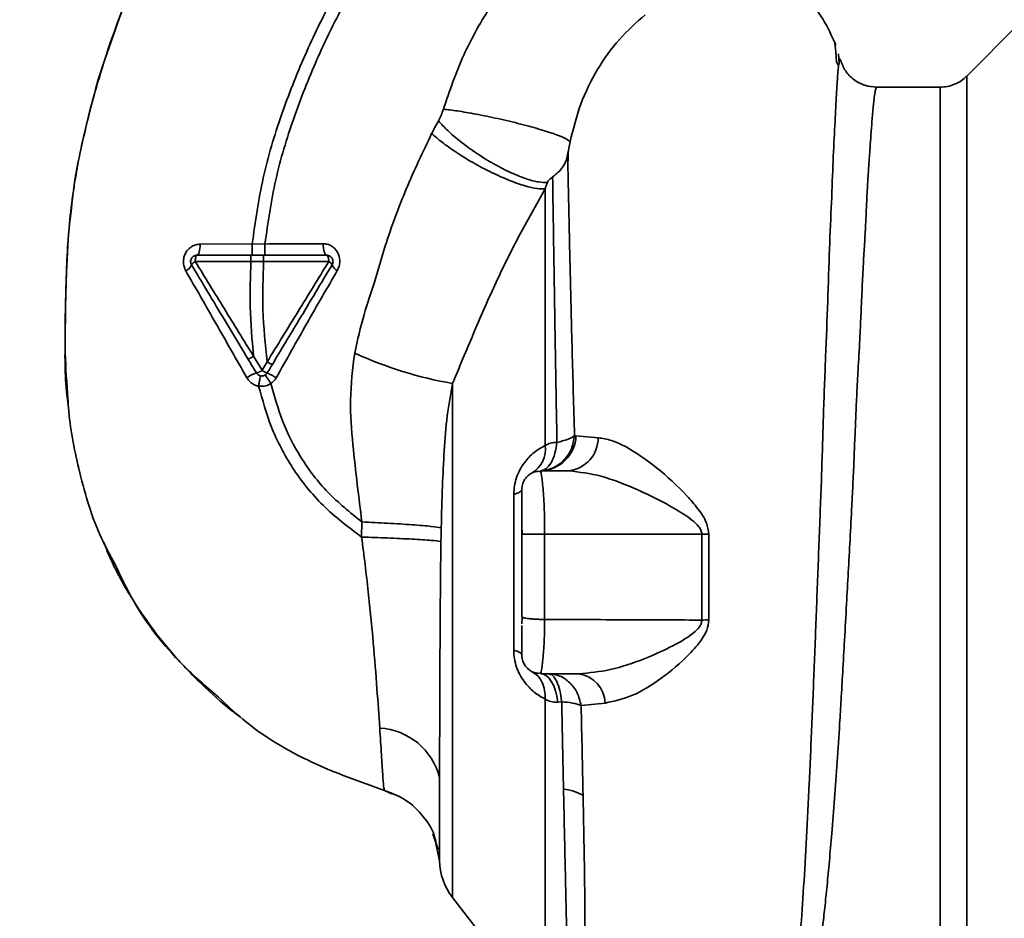
# Paper-space layout 'Blatt1' of a CAD drawing. Units: millimetres. Extents: x 0 to 5940, y 0 to 4200.
# Drawn here: x 3416 to 3494, y 2875 to 2946 of the extents above; entities that cross this region are included whole.
import ezdxf

# ---------------------------------------------------------------- set-up
doc = ezdxf.new("R2010")
doc.units = ezdxf.units.MM
doc.header["$LTSCALE"] = 10
doc.layers.add('1', color=7, linetype='Continuous')
doc.styles.add('SLDTEXTSTYLE0', font='TXT', dxfattribs={"width": 0.605})
doc.dimstyles.new('SLDDIMSTYLE0', dxfattribs={"dimtxt": 35, "dimasz": 25, "dimexe": 0, "dimexo": 0.0625, "dimgap": 8.75, "dimtad": 1, "dimdec": 1, "dimrnd": 1e-09, "dimzin": 4, "dimdsep": 46, "dimtxsty": 'SLDTEXTSTYLE0', "dimsah": 1, "dimcen": 0.09, "dimadec": 0, "dimazin": 1, "dimtfac": 1, "dimtdec": 1, "dimtofl": 0, "dimtmove": 0, "dimatfit": 3, "dimfxl": 1, "dimfrac": 2, "dimtolj": 1, "dimtzin": 12, "dimarcsym": 0})

# ---------------------------------------------------------------- blocks, each defined once
blk = doc.blocks.new('_D_2')
at = {"layer": '1'}
for p, q in [((3224.823, 3663.564), (2886.673, 3663.564)), ((2896.673, 1864.564), (2896.673, 3663.564)), ((3456.673, 1864.564), (2886.673, 1864.564))]:
    blk.add_line(p, q, dxfattribs=at)
for points in [[(2896.673, 3663.564), (2892.673, 3638.564), (2900.673, 3638.564)], [(2896.673, 1864.564), (2900.673, 1889.564), (2892.673, 1889.564)]]:
    blk.add_solid(points, dxfattribs=at)
at = {"layer": '1', "insert": (2851.555, 2671.824), "char_height": 35, "attachment_point": 1, "rotation": 90, "style": 'SLDTEXTSTYLE0'}
blk.add_mtext('ca. 1800', dxfattribs=at)

psp = doc.layouts.new('Blatt1')

# ---------------------------------------------------------------- linework, layer by layer
at = {"color": 7, "linetype": 'Continuous', "lineweight": 35}
for p, q in [((3494.85, 2945.741), (3490.799, 2941.69)), ((3480.271, 2944.469), (3480.255, 2944.5)), ((3480.711, 2942.677), (3480.654, 2943.436)), ((3480.468, 2942.881), (3480.634, 2942.548)), ((3488.68, 2940.814), (3483.676, 2940.814)), ((3434.417, 2928.447), (3430.309, 2928.431)), ((3435.421, 2928.446), (3434.417, 2928.447)), ((3429.919, 2927.071), (3434.316, 2927.065)), ((3434.317, 2927.065), (3435.318, 2927.066)), ((3435.188, 2918.487), (3434.52, 2919.596)), ((3435.587, 2919.155), (3435.188, 2918.487)), ((3450.216, 2917.452), (3450.216, 2876.933)), ((3459.956, 2913.312), (3459.838, 2913.329)), ((3461.708, 2913.169), (3459.956, 2913.312)), ((3457.19, 2910.483), (3456.91, 2910.54)), ((3457.173, 2910.564), (3457.201, 2910.41)), ((3457.173, 2910.564), (3459.4, 2910.564)), ((3455.047, 2896.417), (3455.047, 2908.71)), ((3443.066, 2906.533), (3443.048, 2905.34)), ((3455.673, 2906.215), (3455.704, 2905.562)), ((3457.485, 2905.562), (3457.485, 2898.847)), ((3457.485, 2905.562), (3469.885, 2905.562)), ((3469.885, 2905.562), (3469.884, 2898.798)), ((3470.437, 2898.808), (3470.439, 2905.562)), ((3455.673, 2899.062), (3455.71, 2899.023)), ((3455.71, 2899.023), (3455.673, 2898.503)), ((3456.918, 2894.586), (3457.188, 2894.631)), ((3457.199, 2894.695), (3457.173, 2894.564)), ((3457.173, 2894.564), (3460.184, 2894.564)), ((3458.832, 2892.358), (3458.533, 2892.326)), ((3460.36, 2892.061), (3462.268, 2892.257)), ((3445.493, 2885.069), (3444.844, 2885.369)), ((3448.669, 2881.931), (3449.077, 2880.709)), ((3448.949, 2881.007), (3448.833, 2881.614)), ((3448.835, 2881.61), (3449.176, 2879.815)), ((3448.911, 2881.205), (3449.176, 2879.821)), ((3450.216, 2876.933), (3457.526, 2867.47))]:
    psp.add_line(p, q, dxfattribs=at)
at = {"color": 7, "linetype": 'Continuous', "lineweight": 35, "flags": 128}
for points in [[(3430.056, 2927.564), (3430.104, 2927.58), (3430.151, 2927.629), (3430.194, 2927.709), (3430.232, 2927.816), (3430.263, 2927.947), (3430.287, 2928.097), (3430.302, 2928.26), (3430.309, 2928.431)], [(3440.29, 2927.564), (3440.234, 2927.581), (3440.18, 2927.633), (3440.131, 2927.717), (3440.088, 2927.83), (3440.052, 2927.967), (3440.026, 2928.124), (3440.01, 2928.294), (3440.005, 2928.471)], [(3430.056, 2927.564), (3430.029, 2927.554), (3430.004, 2927.526), (3429.98, 2927.481), (3429.96, 2927.42), (3429.943, 2927.345), (3429.93, 2927.26), (3429.922, 2927.168), (3429.919, 2927.071)], [(3440.45, 2927.058), (3440.447, 2927.156), (3440.438, 2927.251), (3440.424, 2927.339), (3440.404, 2927.415), (3440.379, 2927.478), (3440.351, 2927.525), (3440.321, 2927.554), (3440.29, 2927.564)], [(3455.673, 2909.064), (3455.663, 2909.016), (3455.632, 2908.969), (3455.582, 2908.922), (3455.512, 2908.877), (3455.423, 2908.833), (3455.315, 2908.79), (3455.189, 2908.749), (3455.047, 2908.71)], [(3469.885, 2905.562), (3469.953, 2905.562), (3470.022, 2905.562), (3470.091, 2905.562), (3470.16, 2905.562), (3470.23, 2905.562), (3470.299, 2905.562), (3470.369, 2905.562), (3470.439, 2905.562)], [(3455.047, 2896.417), (3455.189, 2896.378), (3455.315, 2896.338), (3455.423, 2896.295), (3455.512, 2896.25), (3455.582, 2896.205), (3455.632, 2896.158), (3455.663, 2896.111), (3455.673, 2896.064)], [(3457.173, 2894.564), (3457.403, 2894.523), (3457.626, 2894.403), (3457.838, 2894.207), (3458.032, 2893.939), (3458.202, 2893.608), (3458.345, 2893.221), (3458.456, 2892.79), (3458.533, 2892.326)]]:
    psp.add_lwpolyline(points, dxfattribs=at)
at = {"color": 7, "linetype": 'Continuous', "lineweight": 35}
for centre, radius, start, end in [((3428.834, 2927.12), 0.852, 293.34704, 338.43718), ((3430.17, 2926.502), 0.623, 113.79452, 150.67885), ((3440.224, 2926.548), 0.558, 27.60493, 66.06113), ((3441.433, 2927.054), 0.756, 199.14181, 246.26264), ((3455.659, 2948.619), 31.639, 245.41767, 260.09459), ((3435.55, 2915.692), 2.71, 107.31681, 125.16381), ((3434.438, 2919.506), 1.266, 284.00411, 306.34877), ((3436.146, 2919.871), 1.683, 235.31876, 251.14028), ((3433.983, 2914.386), 4.215, 56.52449, 67.41821), ((3457.078, 2913.444), 2.882, 271.89258, 357.38157), ((3459.083, 2913.169), 2.625, 276.9444, 359.98498), ((3455.364, 2912.26), 2.175, 301.37426, 7.89226), ((3470.499, 2880.072), 18.735, 90.18789, 91.88005), ((3459.825, 2892.144), 2.446, 2.64315, 81.57419), ((3444.167, 2885.103), 5.189, 14.34957, 86.62942), ((3458.645, 2881.713), 3.764, 60.18231, 84.99799), ((3454.173, 2879.989), 5, 181.98014, 217.68724)]:
    psp.add_arc(centre, radius, start, end, dxfattribs=at)
for points, knots in [([(3434.417, 2928.447), (3434.661, 2930.195), (3435.144, 2933.653), (3436.652, 2938.62), (3438.504, 2943.323), (3440.882, 2948.169), (3443.671, 2952.975), (3446.7, 2957.55), (3448.747, 2960.308), (3449.684, 2961.569)], [0, 0, 0, 0, 0.142749, 0.282487, 0.420198, 0.553772, 0.721864, 0.872737, 1, 1, 1, 1]), ([(3435.422, 2928.446), (3435.663, 2930.143), (3436.142, 2933.511), (3437.621, 2938.358), (3439.441, 2942.966), (3441.782, 2947.729), (3444.532, 2952.465), (3447.525, 2956.985), (3449.551, 2959.712), (3450.479, 2960.962)], [0, 0, 0, 0, 0.141134, 0.280161, 0.417609, 0.551274, 0.719926, 0.871701, 1, 1, 1, 1]), ([(3459.305, 2954.213), (3458.197, 2953.166), (3455.99, 2951.079), (3453.25, 2947.394), (3450.979, 2943.404), (3449.987, 2940.515), (3449.493, 2939.078)], [0, 0, 0, 0, 0.2531108, 0.5041055, 0.7531673, 1, 1, 1, 1]), ([(3426.798, 2952.904), (3425.94, 2951.031), (3424.185, 2947.203), (3422.238, 2941.494), (3420.82, 2935.953), (3419.974, 2930.761), (3419.711, 2925.702), (3419.654, 2920.789), (3419.619, 2917.469), (3419.896, 2915.812), (3419.906, 2915.753)], [0, 0, 0, 0, 0.161548, 0.330135, 0.471966, 0.609397, 0.741693, 0.86831, 0.99528, 1, 1, 1, 1]), ([(3422.669, 2942.606), (3423.482, 2945.022), (3424.532, 2948.142), (3425.987, 2951.08), (3426.315, 2951.743)], [0, 0, 0, 0, 0.774219, 1, 1, 1, 1]), ([(3480.458, 2944.129), (3480.141, 2944.833), (3479.54, 2946.166), (3478.239, 2947.78), (3476.913, 2948.967), (3475.664, 2949.785), (3474.516, 2950.341), (3473.4, 2950.779), (3472.613, 2950.9), (3472.211, 2950.962)], [0, 0, 0, 0, 0.206541, 0.390977, 0.549871, 0.681258, 0.787932, 0.891667, 1, 1, 1, 1]), ([(3459.493, 2936.513), (3459.743, 2937.518), (3460.243, 2939.528), (3461.596, 2942.248), (3463.309, 2944.669), (3464.719, 2945.903), (3465.423, 2946.52)], [0, 0, 0, 0, 0.2506069, 0.50114, 0.7508015, 1, 1, 1, 1]), ([(3480.498, 2942.821), (3480.493, 2942.961), (3480.469, 2943.672), (3480.422, 2943.997), (3480.384, 2944.257)], [0, 0, 0, 0, 0.197895, 1, 1, 1, 1]), ([(3480.831, 2942.876), (3480.816, 2942.949), (3480.778, 2943.13), (3480.733, 2942.845), (3480.706, 2942.675)], [0, 0, 0, 0, 0.402463, 1, 1, 1, 1]), ([(3420.246, 2932.035), (3420.266, 2932.236), (3420.407, 2933.609), (3420.906, 2936.077), (3421.721, 2939.388), (3422.278, 2941.566), (3422.667, 2942.603), (3422.669, 2942.606)], [0, 0, 0, 0, 0.055769, 0.380796, 0.69323, 0.999038, 1, 1, 1, 1]), ([(3480.706, 2942.675), (3480.702, 2942.66), (3480.669, 2942.525), (3480.596, 2941.668), (3480.491, 2940.086), (3480.382, 2937.856), (3480.234, 2935.054), (3480.118, 2931.827), (3479.948, 2928.085), (3479.825, 2923.988), (3479.645, 2919.555), (3479.468, 2914.877), (3479.333, 2910.027), (3479.132, 2905.08), (3478.946, 2900.114), (3478.755, 2895.205), (3478.559, 2890.438), (3478.355, 2885.889), (3478.141, 2881.627), (3477.919, 2877.719), (3477.679, 2874.225), (3477.415, 2871.196), (3477.123, 2868.686), (3476.796, 2866.679), (3476.451, 2865.82), (3476.279, 2865.392)], [0, 0, 0, 0, 0.005692, 0.051948, 0.098118, 0.144097, 0.190059, 0.236067, 0.28166, 0.327558, 0.372895, 0.418687, 0.464009, 0.509238, 0.554517, 0.599659, 0.644666, 0.689553, 0.734335, 0.778986, 0.823495, 0.867894, 0.912145, 0.956199, 1, 1, 1, 1]), ([(3483.676, 2940.813), (3483.365, 2940.841), (3482.729, 2940.897), (3481.843, 2941.369), (3481.146, 2942.085), (3480.937, 2942.664), (3480.833, 2942.95)], [0, 0, 0, 0, 0.242427, 0.495154, 0.750424, 1, 1, 1, 1]), ([(3490.801, 2941.692), (3490.656, 2941.563), (3490.363, 2941.3), (3489.835, 2941.026), (3489.267, 2940.847), (3488.875, 2940.825), (3488.68, 2940.814)], [0, 0, 0, 0, 0.247575, 0.5, 0.752425, 1, 1, 1, 1]), ([(3477.233, 2865.508), (3477.382, 2865.748), (3477.708, 2866.271), (3478.122, 2867.416), (3478.464, 2868.732), (3478.741, 2870.109), (3478.965, 2871.398), (3479.189, 2872.897), (3479.397, 2874.486), (3479.589, 2876.147), (3479.768, 2877.87), (3479.951, 2879.821), (3480.147, 2882.107), (3480.352, 2884.714), (3480.559, 2887.613), (3480.731, 2890.23), (3480.876, 2892.599), (3481.004, 2894.785), (3481.147, 2897.311), (3481.292, 2899.947), (3481.435, 2902.591), (3481.576, 2905.179), (3481.701, 2907.541), (3481.811, 2909.69), (3481.894, 2911.551), (3481.965, 2913.375), (3482.039, 2915.142), (3482.126, 2916.945), (3482.237, 2918.979), (3482.352, 2921.03), (3482.449, 2923.1), (3482.527, 2925.016), (3482.62, 2926.826), (3482.72, 2928.484), (3482.805, 2929.951), (3482.865, 2931.34), (3482.924, 2932.561), (3482.974, 2933.417), (3483.023, 2934.159), (3483.061, 2934.721), (3483.103, 2935.309), (3483.132, 2935.715), (3483.175, 2936.303), (3483.233, 2937.143), (3483.313, 2938.249), (3483.4, 2939.269), (3483.486, 2940.052), (3483.565, 2940.554), (3483.629, 2940.806), (3483.665, 2940.787), (3483.677, 2940.78)], [0, 0, 0, 0, 0.0246022, 0.0535928, 0.0869856, 0.1067048, 0.1277682, 0.1501763, 0.1739297, 0.1933546, 0.2143172, 0.2368176, 0.2608558, 0.2895445, 0.3185135, 0.3477631, 0.3652323, 0.3855408, 0.4086881, 0.434674, 0.4572858, 0.4803276, 0.5048039, 0.5215799, 0.5393108, 0.5563415, 0.5726863, 0.5895495, 0.6084856, 0.6327667, 0.6519355, 0.6736596, 0.6953841, 0.7138514, 0.7331899, 0.7507838, 0.7692148, 0.7848718, 0.7893554, 0.8040116, 0.8123256, 0.8195682, 0.8257391, 0.8447534, 0.8691861, 0.9003164, 0.9292775, 0.9560691, 0.9847714, 1, 1, 1, 1]), ([(3488.68, 2864.314), (3488.68, 2864.377), (3488.68, 2864.503), (3488.68, 2865.519), (3488.68, 2867.122), (3488.68, 2869.344), (3488.68, 2872.131), (3488.68, 2875.44), (3488.68, 2879.212), (3488.68, 2883.384), (3488.68, 2887.884), (3488.68, 2892.636), (3488.68, 2897.557), (3488.68, 2902.564), (3488.68, 2907.571), (3488.68, 2912.492), (3488.68, 2917.243), (3488.68, 2921.743), (3488.68, 2925.915), (3488.68, 2929.688), (3488.68, 2932.996), (3488.68, 2935.783), (3488.68, 2938.005), (3488.68, 2939.608), (3488.68, 2940.624), (3488.68, 2940.75), (3488.68, 2940.814)], [0, 0, 0, 0, 0.0416668, 0.0833336, 0.1250004, 0.1666672, 0.208334, 0.2500008, 0.2916676, 0.3333344, 0.3750012, 0.4166679, 0.4583347, 0.5000015, 0.5416683, 0.5833351, 0.6250019, 0.6666687, 0.7083355, 0.7500023, 0.7916691, 0.8333359, 0.8750027, 0.9166695, 0.9583363, 1, 1, 1, 1]), ([(3449.493, 2939.078), (3449.44, 2938.916), (3449.334, 2938.592), (3449.177, 2938.297), (3449.099, 2938.15)], [0, 0, 0, 0, 0.499893, 1, 1, 1, 1]), ([(3449.493, 2939.078), (3449.848, 2939.035), (3450.605, 2938.943), (3452.09, 2938.688), (3453.819, 2938.336), (3455.622, 2937.907), (3457.238, 2937.459), (3458.453, 2937.056), (3459.228, 2936.732), (3459.408, 2936.583), (3459.493, 2936.513)], [0, 0, 0, 0, 0.1074354, 0.2286193, 0.3610822, 0.5, 0.6389178, 0.7713807, 0.8925646, 1, 1, 1, 1]), ([(3449.099, 2938.15), (3448.997, 2937.967), (3448.815, 2937.639), (3448.645, 2937.303), (3448.57, 2937.155)], [0, 0, 0, 0, 0.558956, 1, 1, 1, 1]), ([(3449.099, 2938.15), (3449.334, 2937.898), (3449.829, 2937.369), (3450.858, 2936.493), (3452.1, 2935.587), (3453.477, 2934.736), (3454.842, 2934.038), (3456.05, 2933.56), (3457.029, 2933.301), (3457.482, 2933.294), (3457.698, 2933.291)], [0, 0, 0, 0, 0.111229, 0.233471, 0.36435, 0.499972, 0.635617, 0.766672, 0.888588, 1, 1, 1, 1]), ([(3448.57, 2937.155), (3447.88, 2935.706), (3446.506, 2932.819), (3445.048, 2928.88), (3444.11, 2925.533), (3443.143, 2922.768), (3442.722, 2920.865), (3442.497, 2919.848)], [0, 0, 0, 0, 0.263034, 0.524229, 0.686782, 0.832541, 1, 1, 1, 1]), ([(3448.57, 2937.155), (3448.831, 2936.929), (3449.381, 2936.453), (3450.502, 2935.662), (3451.838, 2934.839), (3453.297, 2934.067), (3454.717, 2933.437), (3455.942, 2933.013), (3456.905, 2932.791), (3457.321, 2932.796), (3457.519, 2932.799)], [0, 0, 0, 0, 0.110732, 0.232844, 0.363925, 0.5, 0.636075, 0.767156, 0.889268, 1, 1, 1, 1]), ([(3459.295, 2935.483), (3459.324, 2935.647), (3459.382, 2935.976), (3459.456, 2936.334), (3459.493, 2936.513)], [0, 0, 0, 0, 0.500118, 1, 1, 1, 1]), ([(3459.295, 2935.483), (3459.255, 2935.31), (3459.175, 2934.965), (3458.914, 2934.503), (3458.564, 2934.092), (3458.262, 2933.857), (3458.111, 2933.739)], [0, 0, 0, 0, 0.249887, 0.499834, 0.750245, 1, 1, 1, 1]), ([(3459.837, 2913.328), (3459.807, 2914.473), (3459.746, 2916.76), (3459.65, 2920.041), (3459.577, 2923.17), (3459.51, 2926.108), (3459.438, 2928.847), (3459.386, 2931.335), (3459.34, 2933.6), (3459.31, 2934.855), (3459.295, 2935.482)], [0, 0, 0, 0, 0.124618, 0.248962, 0.373223, 0.49831, 0.623391, 0.748465, 0.874191, 1, 1, 1, 1]), ([(3459.353, 2935.8), (3459.351, 2935.737), (3459.34, 2935.385), (3459.328, 2934.938), (3459.318, 2934.572)], [0, 0, 0, 0, 0.1805, 1, 1, 1, 1]), ([(3457.698, 2933.291), (3457.707, 2933.311), (3457.725, 2933.351), (3457.785, 2933.438), (3457.906, 2933.58), (3458.03, 2933.676), (3458.111, 2933.739)], [0, 0, 0, 0, 0.124638, 0.252639, 0.510685, 1, 1, 1, 1]), ([(3458.111, 2933.739), (3458.129, 2932.514), (3458.166, 2930.066), (3458.248, 2925.047), (3458.335, 2919.3), (3458.416, 2914.972), (3458.456, 2912.809)], [0, 0, 0, 0, 0.250517, 0.500733, 0.750582, 1, 1, 1, 1]), ([(3457.698, 2933.291), (3457.667, 2933.21), (3457.604, 2933.049), (3457.547, 2932.882), (3457.519, 2932.799)], [0, 0, 0, 0, 0.501025, 1, 1, 1, 1]), ([(3450.216, 2917.452), (3450.762, 2918.756), (3451.86, 2921.377), (3453.53, 2925.235), (3455.408, 2929.047), (3456.812, 2931.542), (3457.519, 2932.799)], [0, 0, 0, 0, 0.245743, 0.493507, 0.744918, 1, 1, 1, 1]), ([(3457.519, 2932.799), (3457.519, 2931.584), (3457.519, 2929.155), (3457.519, 2924.29), (3457.519, 2918.765), (3457.519, 2914.627), (3457.519, 2912.558)], [0, 0, 0, 0, 0.25, 0.5, 0.75, 1, 1, 1, 1]), ([(3419.876, 2916.249), (3419.788, 2917.444), (3419.583, 2920.231), (3419.712, 2924.431), (3419.819, 2928.514), (3420.116, 2930.967), (3420.246, 2932.035)], [0, 0, 0, 0, 0.228518, 0.532754, 0.796551, 1, 1, 1, 1]), ([(3430.309, 2928.431), (3430.195, 2928.422), (3429.967, 2928.403), (3429.648, 2928.261), (3429.371, 2928.043), (3429.154, 2927.753), (3429.017, 2927.409), (3428.97, 2927.039), (3429.016, 2926.666), (3429.12, 2926.447), (3429.172, 2926.337)], [0, 0, 0, 0, 0.121772, 0.244388, 0.368293, 0.49355, 0.620062, 0.747203, 0.874024, 1, 1, 1, 1]), ([(3434.417, 2928.447), (3434.417, 2928.335), (3434.417, 2928.164), (3434.418, 2927.958), (3434.418, 2927.817), (3434.418, 2927.703), (3434.418, 2927.594), (3434.419, 2927.575), (3434.419, 2927.564)], [0, 0, 0, 0, 0.239716, 0.36853, 0.500005, 0.63148, 0.760291, 1, 1, 1, 1]), ([(3440.005, 2928.471), (3439.256, 2928.466), (3437.758, 2928.457), (3436.2, 2928.45), (3435.422, 2928.446)], [0, 0, 0, 0, 0.5000278, 1, 1, 1, 1]), ([(3435.422, 2928.446), (3435.422, 2928.334), (3435.422, 2928.163), (3435.422, 2927.957), (3435.423, 2927.816), (3435.423, 2927.703), (3435.424, 2927.593), (3435.425, 2927.575), (3435.425, 2927.564)], [0, 0, 0, 0, 0.239724, 0.368532, 0.5, 0.631468, 0.760276, 1, 1, 1, 1]), ([(3441.128, 2926.362), (3441.181, 2926.474), (3441.287, 2926.698), (3441.334, 2927.079), (3441.287, 2927.455), (3441.15, 2927.8), (3440.935, 2928.09), (3440.661, 2928.306), (3440.345, 2928.446), (3440.118, 2928.463), (3440.005, 2928.471)], [0, 0, 0, 0, 0.126734, 0.254463, 0.382284, 0.509075, 0.634128, 0.757181, 0.87886, 1, 1, 1, 1]), ([(3430.056, 2927.564), (3430.841, 2927.564), (3432.242, 2927.564), (3433.683, 2927.564), (3434.316, 2927.564)], [0, 0, 0, 0, 0.560053, 1, 1, 1, 1]), ([(3434.316, 2927.564), (3434.316, 2927.557), (3434.316, 2927.547), (3434.317, 2927.485), (3434.317, 2927.42), (3434.317, 2927.341), (3434.317, 2927.225), (3434.317, 2927.128), (3434.317, 2927.065)], [0, 0, 0, 0, 0.239504, 0.368388, 0.499994, 0.631602, 0.760488, 1, 1, 1, 1]), ([(3434.316, 2927.564), (3434.48, 2927.564), (3434.814, 2927.564), (3435.148, 2927.564), (3435.318, 2927.564)], [0, 0, 0, 0, 0.489079, 1, 1, 1, 1]), ([(3435.318, 2927.564), (3435.318, 2927.557), (3435.318, 2927.547), (3435.318, 2927.485), (3435.318, 2927.421), (3435.318, 2927.341), (3435.318, 2927.225), (3435.318, 2927.129), (3435.318, 2927.066)], [0, 0, 0, 0, 0.239514, 0.368395, 0.499995, 0.631595, 0.760478, 1, 1, 1, 1]), ([(3435.318, 2927.564), (3436.265, 2927.564), (3437.956, 2927.564), (3439.577, 2927.564), (3440.29, 2927.564)], [0, 0, 0, 0, 0.559879, 1, 1, 1, 1]), ([(3434.081, 2919.384), (3433.664, 2920.079), (3432.832, 2921.466), (3431.34, 2923.951), (3430.277, 2925.723), (3429.627, 2926.806)], [0, 0, 0, 0, 0.280967, 0.560433, 1, 1, 1, 1]), ([(3434.52, 2919.597), (3433.751, 2920.845), (3432.212, 2923.342), (3430.684, 2925.827), (3429.919, 2927.071)], [0, 0, 0, 0, 0.499457, 1, 1, 1, 1]), ([(3434.316, 2927.065), (3434.273, 2925.873), (3434.184, 2923.374), (3434.405, 2920.893), (3434.52, 2919.596)], [0, 0, 0, 0, 0.477349, 1, 1, 1, 1]), ([(3435.588, 2919.155), (3435.446, 2920.525), (3435.173, 2923.15), (3435.271, 2925.8), (3435.318, 2927.066)], [0, 0, 0, 0, 0.521977, 1, 1, 1, 1]), ([(3435.318, 2927.066), (3436.191, 2927.065), (3437.936, 2927.062), (3439.612, 2927.059), (3440.45, 2927.058)], [0, 0, 0, 0, 0.500087, 1, 1, 1, 1]), ([(3440.45, 2927.058), (3439.645, 2925.744), (3438.035, 2923.118), (3436.403, 2920.476), (3435.588, 2919.155)], [0, 0, 0, 0, 0.500306, 1, 1, 1, 1]), ([(3440.718, 2926.806), (3440.282, 2926.079), (3439.411, 2924.627), (3437.834, 2922), (3436.699, 2920.108), (3436.003, 2918.947)], [0, 0, 0, 0, 0.279819, 0.558028, 1, 1, 1, 1]), ([(3429.172, 2926.337), (3429.969, 2924.944), (3431.57, 2922.147), (3433.181, 2919.324), (3433.99, 2917.907)], [0, 0, 0, 0, 0.49808, 1, 1, 1, 1]), ([(3436.308, 2917.902), (3437.111, 2919.329), (3438.713, 2922.174), (3440.325, 2924.969), (3441.128, 2926.362)], [0, 0, 0, 0, 0.501424, 1, 1, 1, 1]), ([(3442.497, 2919.848), (3442.346, 2918.615), (3442.051, 2916.214), (3442.336, 2912.739), (3442.692, 2909.542), (3442.944, 2907.511), (3443.066, 2906.533)], [0, 0, 0, 0, 0.277814, 0.541357, 0.77899, 1, 1, 1, 1]), ([(3434.52, 2919.596), (3434.467, 2919.565), (3434.385, 2919.517), (3434.285, 2919.464), (3434.216, 2919.429), (3434.159, 2919.403), (3434.102, 2919.38), (3434.089, 2919.382), (3434.081, 2919.384)], [0, 0, 0, 0, 0.239832, 0.368602, 0.5, 0.631398, 0.760168, 1, 1, 1, 1]), ([(3434.744, 2918.278), (3434.618, 2918.488), (3434.397, 2918.856), (3434.176, 2919.225), (3434.081, 2919.384)], [0, 0, 0, 0, 0.568363, 1, 1, 1, 1]), ([(3436.002, 2918.947), (3435.995, 2918.946), (3435.979, 2918.945), (3435.883, 2918.99), (3435.746, 2919.063), (3435.639, 2919.125), (3435.587, 2919.155)], [0, 0, 0, 0, 0.240988, 0.499926, 0.758906, 1, 1, 1, 1]), ([(3436.003, 2918.947), (3435.924, 2918.816), (3435.791, 2918.593), (3435.657, 2918.37), (3435.601, 2918.278)], [0, 0, 0, 0, 0.586129, 1, 1, 1, 1]), ([(3433.99, 2917.907), (3434.045, 2917.823), (3434.154, 2917.656), (3434.38, 2917.459), (3434.636, 2917.31), (3434.826, 2917.263), (3434.921, 2917.24)], [0, 0, 0, 0, 0.25385, 0.505206, 0.753835, 1, 1, 1, 1]), ([(3435.095, 2918.042), (3435.088, 2918.031), (3435.073, 2918.01), (3435.029, 2917.829), (3434.975, 2917.56), (3434.939, 2917.344), (3434.921, 2917.24)], [0, 0, 0, 0, 0.241208, 0.49996, 0.758734, 1, 1, 1, 1]), ([(3434.921, 2917.24), (3435.113, 2917.231), (3435.456, 2917.215), (3435.758, 2917.376), (3435.891, 2917.447)], [0, 0, 0, 0, 0.558801, 1, 1, 1, 1]), ([(3435.442, 2918.114), (3435.45, 2918.106), (3435.466, 2918.09), (3435.569, 2917.939), (3435.717, 2917.717), (3435.835, 2917.535), (3435.891, 2917.448)], [0, 0, 0, 0, 0.241445, 0.5, 0.758556, 1, 1, 1, 1]), ([(3435.891, 2917.448), (3435.973, 2917.511), (3436.139, 2917.638), (3436.251, 2917.814), (3436.308, 2917.902)], [0, 0, 0, 0, 0.496551, 1, 1, 1, 1]), ([(3443.066, 2906.533), (3442.138, 2907.28), (3440.311, 2908.752), (3438.217, 2911.498), (3436.725, 2914.418), (3436.163, 2916.458), (3435.891, 2917.447)], [0, 0, 0, 0, 0.2667547, 0.5249302, 0.7697366, 1, 1, 1, 1]), ([(3449.325, 2906.082), (3449.353, 2907.18), (3449.404, 2909.219), (3449.551, 2912.162), (3449.756, 2914.867), (3450.066, 2916.609), (3450.216, 2917.452)], [0, 0, 0, 0, 0.280919, 0.5217, 0.768479, 1, 1, 1, 1]), ([(3443.048, 2905.34), (3441.997, 2906.134), (3439.925, 2907.7), (3437.539, 2910.691), (3435.847, 2913.901), (3435.223, 2916.152), (3434.921, 2917.24)], [0, 0, 0, 0, 0.266694, 0.525673, 0.770674, 1, 1, 1, 1]), ([(3423.604, 2903.169), (3423.179, 2903.955), (3421.891, 2906.341), (3420.727, 2910.547), (3419.986, 2914.155), (3419.889, 2916.017), (3419.876, 2916.249)], [0, 0, 0, 0, 0.195041, 0.592516, 0.949131, 1, 1, 1, 1]), ([(3457.121, 2910.563), (3457.452, 2910.611), (3458.138, 2910.709), (3459.023, 2911.346), (3459.658, 2912.257), (3459.779, 2912.98), (3459.838, 2913.329)], [0, 0, 0, 0, 0.2414743, 0.5, 0.7585257, 1, 1, 1, 1]), ([(3458.456, 2912.809), (3458.411, 2912.51), (3458.319, 2911.896), (3458.002, 2911.166), (3457.59, 2910.668), (3457.275, 2910.597), (3457.121, 2910.563)], [0, 0, 0, 0, 0.2432879, 0.5000178, 0.756738, 1, 1, 1, 1]), ([(3458.456, 2912.809), (3458.279, 2912.802), (3457.925, 2912.787), (3457.654, 2912.635), (3457.519, 2912.558)], [0, 0, 0, 0, 0.498823, 1, 1, 1, 1]), ([(3458.456, 2912.809), (3458.76, 2912.879), (3459.367, 2913.018), (3459.681, 2913.225), (3459.837, 2913.328)], [0, 0, 0, 0, 0.5, 1, 1, 1, 1]), ([(3470.439, 2905.562), (3470.392, 2905.866), (3470.278, 2906.615), (3469.566, 2907.6), (3468.279, 2909.108), (3466.338, 2910.865), (3464.296, 2912.293), (3462.746, 2913.009), (3462.051, 2913.116), (3461.708, 2913.169)], [0, 0, 0, 0, 0.0680735, 0.167857, 0.2645693, 0.516642, 0.7614658, 0.8821822, 1, 1, 1, 1]), ([(3455.047, 2908.71), (3455.058, 2908.934), (3455.079, 2909.385), (3455.257, 2910.052), (3455.524, 2910.661), (3455.977, 2911.371), (3456.653, 2912.064), (3457.229, 2912.393), (3457.519, 2912.558)], [0, 0, 0, 0, 0.120938, 0.243002, 0.366363, 0.49161, 0.744615, 1, 1, 1, 1]), ([(3455.673, 2909.064), (3455.691, 2909.243), (3455.719, 2909.524), (3455.899, 2909.875), (3456.097, 2910.127), (3456.347, 2910.326), (3456.625, 2910.482), (3456.829, 2910.506), (3456.929, 2910.518)], [0, 0, 0, 0, 0.256097, 0.403099, 0.554169, 0.707336, 0.85585, 1, 1, 1, 1]), ([(3457.201, 2910.41), (3457.21, 2910.367), (3457.237, 2910.239), (3457.342, 2909.422), (3457.414, 2908.414), (3457.456, 2907.529), (3457.481, 2906.567), (3457.483, 2905.897), (3457.485, 2905.562)], [0, 0, 0, 0, 0.145393, 0.429336, 0.571861, 0.714607, 0.856941, 1, 1, 1, 1]), ([(3459.4, 2910.564), (3460.235, 2910.462), (3461.966, 2910.251), (3464.861, 2909.084), (3467.279, 2907.889), (3468.895, 2906.884), (3469.571, 2906.281), (3469.84, 2905.884), (3469.87, 2905.666), (3469.885, 2905.562)], [0, 0, 0, 0, 0.239314, 0.495916, 0.759275, 0.88801, 0.948155, 0.975116, 1, 1, 1, 1]), ([(3455.673, 2909.064), (3455.673, 2908.981), (3455.673, 2908.813), (3455.673, 2907.853), (3455.673, 2906.746), (3455.673, 2905.952), (3455.673, 2905.562)], [0, 0, 0, 0, 0.2773886, 0.5642746, 0.7866883, 1, 1, 1, 1]), ([(3443.066, 2906.533), (3443.747, 2906.501), (3445.154, 2906.435), (3447.093, 2906.31), (3448.625, 2906.185), (3449.096, 2906.115), (3449.325, 2906.082)], [0, 0, 0, 0, 0.242167, 0.5, 0.757833, 1, 1, 1, 1]), ([(3449.325, 2906.082), (3449.32, 2905.879), (3449.313, 2905.517), (3449.307, 2905.155), (3449.304, 2904.995)], [0, 0, 0, 0, 0.559911, 1, 1, 1, 1]), ([(3422.69, 2904.967), (3422.884, 2904.478), (3423.521, 2902.876), (3424.922, 2900.435), (3426.512, 2898.115), (3427.903, 2896.403), (3429.08, 2895.083), (3430.694, 2893.463), (3432.215, 2892.092), (3433.302, 2891.275), (3433.549, 2891.09)], [0, 0, 0, 0, 0.088213, 0.289263, 0.472991, 0.564476, 0.657552, 0.771455, 0.94805, 1, 1, 1, 1]), ([(3443.048, 2905.34), (3443.734, 2905.317), (3445.153, 2905.272), (3447.1, 2905.178), (3448.628, 2905.08), (3449.084, 2905.023), (3449.304, 2904.995)], [0, 0, 0, 0, 0.242045, 0.5, 0.757955, 1, 1, 1, 1]), ([(3443.048, 2905.339), (3443.231, 2903.893), (3443.589, 2901.059), (3443.972, 2897), (3444.268, 2893.292), (3444.404, 2891.282), (3444.472, 2890.283)], [0, 0, 0, 0, 0.26132, 0.51225, 0.757687, 1, 1, 1, 1]), ([(3449.304, 2904.995), (3449.296, 2904.425), (3449.279, 2903.23), (3449.261, 2901.358), (3449.245, 2899.339), (3449.231, 2897.191), (3449.221, 2895.056), (3449.213, 2892.915), (3449.206, 2890.766), (3449.199, 2888.508), (3449.196, 2887.118), (3449.194, 2886.389)], [0, 0, 0, 0, 0.083306, 0.174549, 0.273691, 0.380702, 0.495561, 0.600989, 0.720255, 0.853284, 1, 1, 1, 1]), ([(3455.673, 2905.562), (3455.687, 2905.562), (3455.716, 2905.562), (3455.961, 2905.562), (3456.369, 2905.562), (3456.913, 2905.562), (3457.301, 2905.562), (3457.485, 2905.562)], [0, 0, 0, 0, 0.1739421, 0.3652658, 0.5646271, 0.7932817, 1, 1, 1, 1]), ([(3455.673, 2905.562), (3455.673, 2904.344), (3455.673, 2902.168), (3455.673, 2900.011), (3455.673, 2899.062)], [0, 0, 0, 0, 0.559976, 1, 1, 1, 1]), ([(3431.744, 2892.724), (3430.777, 2893.557), (3428.218, 2895.759), (3425.44, 2899.327), (3424.07, 2902.193), (3423.604, 2903.169)], [0, 0, 0, 0, 0.286038, 0.756895, 1, 1, 1, 1]), ([(3455.71, 2899.023), (3455.741, 2899.009), (3455.804, 2898.982), (3455.986, 2898.944), (3456.223, 2898.909), (3456.508, 2898.882), (3456.823, 2898.862), (3457.156, 2898.85), (3457.375, 2898.848), (3457.485, 2898.847)], [0, 0, 0, 0, 0.1422298, 0.2856369, 0.4297666, 0.5739368, 0.716257, 0.8576847, 1, 1, 1, 1]), ([(3457.485, 2898.847), (3457.477, 2898.255), (3457.46, 2897.068), (3457.352, 2895.672), (3457.232, 2894.836), (3457.207, 2894.73), (3457.199, 2894.695)], [0, 0, 0, 0, 0.285058, 0.571372, 0.856849, 1, 1, 1, 1]), ([(3457.485, 2898.847), (3459.834, 2898.838), (3463.967, 2898.822), (3468.1, 2898.805), (3469.884, 2898.798)], [0, 0, 0, 0, 0.568345, 1, 1, 1, 1]), ([(3469.884, 2898.798), (3469.874, 2898.704), (3469.853, 2898.512), (3469.63, 2898.15), (3468.853, 2897.434), (3467.347, 2896.613), (3465.139, 2895.628), (3462.682, 2894.79), (3461.003, 2894.638), (3460.184, 2894.564)], [0, 0, 0, 0, 0.02458, 0.05074, 0.109246, 0.300327, 0.496591, 0.754246, 1, 1, 1, 1]), ([(3462.269, 2892.257), (3462.979, 2892.407), (3464.415, 2892.711), (3466.708, 2894.164), (3468.59, 2895.721), (3469.765, 2897.071), (3470.327, 2897.992), (3470.4, 2898.535), (3470.437, 2898.808)], [0, 0, 0, 0, 0.240613, 0.48632, 0.737205, 0.865621, 0.932478, 1, 1, 1, 1]), ([(3455.673, 2898.364), (3455.673, 2898.183), (3455.673, 2897.546), (3455.673, 2896.847), (3455.673, 2896.272), (3455.673, 2896.191), (3455.673, 2896.165)], [0, 0, 0, 0, 0.156317, 0.549496, 0.856905, 1, 1, 1, 1]), ([(3457.519, 2892.569), (3457.229, 2892.734), (3456.653, 2893.063), (3455.974, 2893.761), (3455.52, 2894.472), (3455.256, 2895.082), (3455.078, 2895.741), (3455.057, 2896.192), (3455.047, 2896.417)], [0, 0, 0, 0, 0.255393, 0.508386, 0.637038, 0.757037, 0.878719, 1, 1, 1, 1]), ([(3455.673, 2896.131), (3455.683, 2895.969), (3455.705, 2895.623), (3455.862, 2895.347), (3455.947, 2895.2)], [0, 0, 0, 0, 0.466083, 1, 1, 1, 1]), ([(3455.673, 2896.064), (3455.692, 2895.879), (3455.722, 2895.59), (3455.911, 2895.233), (3456.114, 2894.984), (3456.365, 2894.79), (3456.64, 2894.641), (3456.84, 2894.618), (3456.938, 2894.606)], [0, 0, 0, 0, 0.2630598, 0.4119892, 0.5640502, 0.7144108, 0.8594087, 1, 1, 1, 1]), ([(3457.519, 2892.569), (3457.517, 2892.803), (3457.515, 2893.28), (3457.309, 2893.906), (3456.974, 2894.42), (3456.654, 2894.624), (3456.497, 2894.725)], [0, 0, 0, 0, 0.245784, 0.5, 0.754216, 1, 1, 1, 1]), ([(3444.845, 2885.369), (3442.915, 2886.048), (3438.962, 2887.439), (3434.56, 2890.063), (3432.376, 2892.127), (3431.744, 2892.724)], [0, 0, 0, 0, 0.404152, 0.827704, 1, 1, 1, 1]), ([(3457.519, 2892.569), (3457.664, 2892.487), (3457.956, 2892.323), (3458.34, 2892.325), (3458.533, 2892.326)], [0, 0, 0, 0, 0.5002348, 1, 1, 1, 1]), ([(3460.36, 2892.061), (3460.152, 2892.132), (3459.752, 2892.27), (3459.13, 2892.329), (3458.832, 2892.358)], [0, 0, 0, 0, 0.519552, 1, 1, 1, 1]), ([(3458.832, 2892.358), (3458.856, 2891.172), (3458.903, 2888.802), (3458.95, 2886.575), (3458.973, 2885.462)], [0, 0, 0, 0, 0.500145, 1, 1, 1, 1]), ([(3460.516, 2884.978), (3460.493, 2886.118), (3460.446, 2888.4), (3460.389, 2890.84), (3460.36, 2892.061)], [0, 0, 0, 0, 0.499398, 1, 1, 1, 1]), ([(3444.472, 2890.283), (3444.52, 2889.553), (3444.615, 2888.097), (3444.712, 2886.569), (3444.78, 2885.563), (3444.823, 2885.434), (3444.845, 2885.369)], [0, 0, 0, 0, 0.251803, 0.502422, 0.751986, 1, 1, 1, 1]), ([(3449.194, 2886.389), (3449.193, 2886.049), (3449.191, 2885.237), (3449.188, 2883.969), (3449.185, 2882.711), (3449.183, 2881.589), (3449.18, 2880.688), (3449.178, 2880.002), (3449.177, 2879.883), (3449.176, 2879.821)], [0, 0, 0, 0, 0.0855914, 0.2038403, 0.3545892, 0.488907, 0.6413195, 0.8117226, 1, 1, 1, 1]), ([(3444.845, 2885.369), (3445.419, 2885.148), (3446.597, 2884.694), (3447.96, 2883.347), (3448.761, 2882.113), (3448.889, 2881.343), (3448.911, 2881.205)], [0, 0, 0, 0, 0.3002662, 0.6159088, 0.9315515, 1, 1, 1, 1]), ([(3458.973, 2885.462), (3459.015, 2883.524), (3459.098, 2879.648), (3459.208, 2874.82), (3459.296, 2870.838), (3459.268, 2869.157), (3459.254, 2868.317)], [0, 0, 0, 0, 0.25018, 0.500188, 0.750117, 1, 1, 1, 1]), ([(3460.306, 2867.878), (3460.374, 2868.244), (3460.511, 2868.976), (3460.639, 2870.975), (3460.686, 2874.192), (3460.629, 2879.067), (3460.554, 2883.005), (3460.516, 2884.978)], [0, 0, 0, 0, 0.1246974, 0.249346, 0.4988023, 0.7488832, 1, 1, 1, 1]), ([(3449.176, 2879.815), (3449.176, 2879.815), (3449.176, 2879.816), (3449.176, 2879.819), (3449.176, 2879.821)], [0, 0, 0, 0, 0.560097, 1, 1, 1, 1])]:
    psp.add_open_spline(points, degree=3, knots=knots, dxfattribs=at)
for points in [[(3490.801, 2863.435), (3490.801, 2863.5), (3490.801, 2863.629), (3490.801, 2864.668), (3490.801, 2866.308), (3490.801, 2868.581), (3490.801, 2871.432), (3490.801, 2874.816), (3490.801, 2878.676), (3490.801, 2882.943), (3490.801, 2887.547), (3490.801, 2892.407), (3490.801, 2897.442), (3490.801, 2902.564), (3490.801, 2907.686), (3490.801, 2912.72), (3490.801, 2917.58), (3490.801, 2922.184), (3490.801, 2926.452), (3490.801, 2930.311), (3490.801, 2933.695), (3490.801, 2936.546), (3490.801, 2938.819), (3490.801, 2940.459), (3490.801, 2941.499), (3490.801, 2941.628), (3490.801, 2941.692)], [(3429.627, 2926.806), (3429.607, 2926.846), (3429.568, 2926.925), (3429.55, 2927.058), (3429.566, 2927.189), (3429.616, 2927.313), (3429.696, 2927.419), (3429.801, 2927.5), (3429.924, 2927.554), (3430.012, 2927.56), (3430.056, 2927.564)], [(3440.29, 2927.564), (3440.334, 2927.56), (3440.422, 2927.554), (3440.544, 2927.5), (3440.65, 2927.419), (3440.73, 2927.313), (3440.78, 2927.189), (3440.795, 2927.058), (3440.778, 2926.925), (3440.738, 2926.846), (3440.718, 2926.806)], [(3435.601, 2918.278), (3435.577, 2918.243), (3435.527, 2918.173), (3435.421, 2918.096), (3435.302, 2918.047), (3435.173, 2918.03), (3435.044, 2918.047), (3434.924, 2918.096), (3434.819, 2918.173), (3434.769, 2918.243), (3434.744, 2918.278)], [(3457.771, 2894.564), (3458.079, 2894.528), (3458.694, 2894.456), (3459.498, 2893.896), (3460.115, 2893.083), (3460.278, 2892.402), (3460.36, 2892.061)], [(3457.771, 2894.564), (3457.891, 2894.533), (3458.13, 2894.471), (3458.449, 2893.987), (3458.704, 2893.277), (3458.789, 2892.664), (3458.832, 2892.358)], [(3457.519, 2892.569), (3457.519, 2890.798), (3457.519, 2887.254), (3457.519, 2882.401), (3457.519, 2878.045), (3457.519, 2874.323), (3457.519, 2871.32), (3457.519, 2869.134), (3457.519, 2867.74), (3457.519, 2867.566), (3457.519, 2867.48)]]:
    psp.add_open_spline(points, degree=3, dxfattribs=at)

# ---------------------------------------------------------------- dimensions: what is measured, and where the dimension line sits
at = {"layer": '1'}
dim = psp.add_linear_dim(base=(2896.673, 3663.564), p1=(3466.673, 1864.564), p2=(3234.823, 3663.564), angle=90, dimstyle='SLDDIMSTYLE0', dxfattribs=at)
dim.commit()
dim.dimension.update_dxf_attribs({"geometry": '_D_2', "text_midpoint": (2896.673, 2764.064), "dimtype": 160})

doc.saveas('drawing.dxf')
